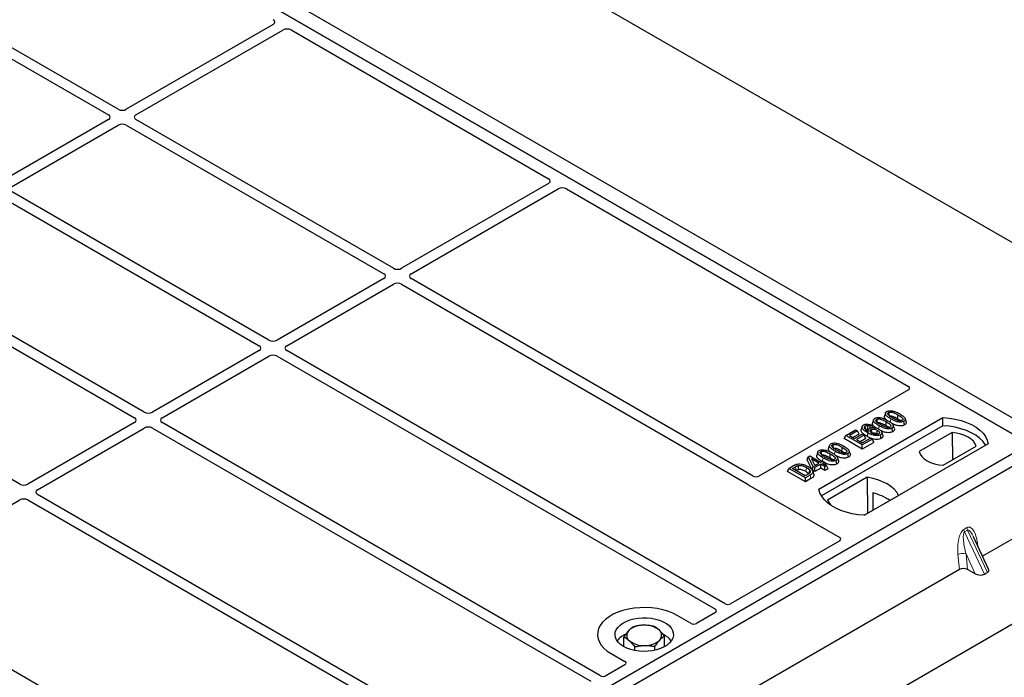
# Model space of a CAD drawing. Units: millimetres. Extents: x 0 to 420, y 0 to 297.
# Drawn here: x 371 to 392, y 172 to 185 of the extents above; entities that cross this region are included whole.
import ezdxf

# ---------------------------------------------------------------- set-up
doc = ezdxf.new("R2010")
doc.units = ezdxf.units.MM

msp = doc.modelspace()

# ---------------------------------------------------------------- linework, layer by layer
at = {"color": 7, "linetype": 'Continuous', "lineweight": 25}
for p, q in [((362.7965, 197.43655), (402.39448, 174.57712)), ((361.85577, 194.37938), (392.59625, 176.63328)), ((361.57293, 194.2161), (392.3134, 176.47)), ((392.06338, 176.61433), (361.79921, 194.08546)), ((367.84465, 186.42366), (373.13446, 183.36992)), ((373.33245, 183.48422), (368.04264, 186.53796)), ((376.52138, 185.22755), (373.50151, 183.48422)), ((373.6995, 183.36992), (376.71937, 185.11326)), ((376.88816, 185.11355), (382.17874, 182.05936)), ((373.13446, 183.27232), (370.94178, 182.00652)), ((371.13977, 181.89222), (373.33245, 183.15803)), ((373.50151, 183.15803), (378.79131, 180.10429)), ((378.9893, 180.21859), (373.6995, 183.27232)), ((382.17824, 181.96192), (379.15836, 180.21859)), ((376.42958, 178.74089), (371.13977, 181.79463)), ((379.35635, 180.10429), (382.37623, 181.84762)), ((382.54502, 181.84792), (389.57492, 177.78964)), ((370.94178, 181.68033), (376.23159, 178.62659)), ((373.86985, 177.26319), (368.58005, 180.31693)), ((368.38206, 180.20263), (373.67186, 177.14889)), ((378.79131, 180.00669), (376.59864, 178.74089)), ((376.79663, 178.62659), (378.9893, 179.89239)), ((379.15836, 179.89239), (386.25987, 175.79278)), ((386.38545, 175.94888), (379.35635, 180.00669)), ((371.31012, 175.78549), (366.02032, 178.83923)), ((376.23159, 178.52899), (374.03891, 177.26319)), ((385.80563, 173.32821), (376.79663, 178.52899)), ((374.2369, 177.14889), (376.42958, 178.4147)), ((376.59864, 178.4147), (385.60764, 173.21391)), ((389.57492, 177.72496), (386.49798, 175.94868)), ((373.67186, 177.05129), (371.47918, 175.78549)), ((383.2459, 171.85051), (374.2369, 177.05129)), ((387.73589, 175.68362), (390.28148, 177.15316)), ((388.85903, 177.10756), (388.83801, 177.04466)), ((389.10103, 177.24726), (389.08001, 177.18436)), ((389.11653, 177.06848), (389.10137, 176.9944)), ((389.35853, 177.20818), (389.34337, 177.1341)), ((389.49248, 177.00164), (389.47733, 177.07574)), ((389.52471, 177.07146), (389.50388, 177.13387)), ((390.2841, 176.98567), (390.28148, 177.15316)), ((371.67717, 175.67119), (373.86985, 176.937)), ((374.03891, 176.937), (383.04791, 171.73621)), ((390.2841, 176.98567), (387.78699, 175.54411)), ((388.28652, 176.78526), (388.48928, 176.90231)), ((388.52895, 176.87941), (388.36145, 176.78271)), ((388.48928, 176.90231), (388.52895, 176.87941)), ((388.55927, 176.81408), (388.52895, 176.87941)), ((388.62303, 176.96969), (388.60198, 176.9067)), ((388.74874, 176.90012), (388.74019, 176.87454)), ((388.81503, 176.99875), (388.78417, 176.97585)), ((388.78654, 176.93473), (388.78417, 176.97585)), ((388.8397, 176.94693), (388.81503, 176.99875)), ((389.04733, 176.79343), (389.02633, 176.85625)), ((389.25049, 176.86194), (389.23534, 176.93603)), ((389.28271, 176.93176), (389.26188, 176.99417)), ((390.47365, 176.84486), (389.79725, 176.45438)), ((390.47365, 176.84486), (390.47787, 176.28151)), ((388.2562, 176.71993), (388.28652, 176.78526)), ((388.62593, 176.50649), (388.2562, 176.71993)), ((388.62593, 176.58932), (388.28652, 176.78526)), ((388.36145, 176.78271), (388.46724, 176.72164)), ((388.55927, 176.81408), (388.43319, 176.7413)), ((388.46724, 176.72164), (388.62593, 176.81325)), ((388.6656, 176.79035), (388.50691, 176.69874)), ((388.50691, 176.69874), (388.62152, 176.63258)), ((388.69591, 176.72502), (388.57865, 176.65733)), ((388.62152, 176.63258), (388.79343, 176.73182)), ((388.62593, 176.81325), (388.6656, 176.79035)), ((388.8331, 176.70892), (388.62593, 176.58932)), ((388.86342, 176.64359), (388.62593, 176.50649)), ((388.69591, 176.72502), (388.6656, 176.79035)), ((388.79238, 176.73121), (388.72268, 176.76567)), ((388.79343, 176.73182), (388.8331, 176.70892)), ((388.86342, 176.64359), (388.8331, 176.70892)), ((388.91957, 176.81995), (388.93364, 176.80955)), ((389.01352, 176.72514), (388.9983, 176.7992)), ((392.06338, 176.61433), (377.35556, 168.12369)), ((392.28966, 176.4837), (377.58184, 167.99306)), ((387.71076, 176.44468), (387.68974, 176.38178)), ((387.95276, 176.58438), (387.93174, 176.52148)), ((388.21026, 176.5453), (388.1951, 176.47122)), ((388.37644, 176.40858), (388.35561, 176.47099)), ((388.62593, 176.50649), (388.62593, 176.58932)), ((391.21486, 176.61433), (388.66927, 175.1448)), ((390.28729, 176.17148), (390.96369, 176.56196)), ((387.49035, 176.28291), (387.51448, 176.34466)), ((387.59482, 176.07574), (387.49035, 176.28291)), ((387.51448, 176.34466), (387.54775, 176.36386)), ((387.61386, 176.14757), (387.51448, 176.34466)), ((387.54775, 176.36386), (387.76814, 176.23663)), ((387.73288, 176.21627), (387.5795, 176.30482)), ((387.5795, 176.30482), (387.64865, 176.16765)), ((387.76814, 176.23663), (387.80781, 176.25953)), ((387.80781, 176.25953), (387.84749, 176.23663)), ((387.96826, 176.40559), (387.9531, 176.33152)), ((388.10222, 176.19906), (388.08707, 176.27315)), ((388.13445, 176.26888), (388.11361, 176.33129)), ((388.34421, 176.33876), (388.32907, 176.41285)), ((387.08589, 176.04433), (387.11621, 176.10965)), ((387.45562, 175.83089), (387.08589, 176.04433)), ((387.11621, 176.10965), (387.21187, 176.16488)), ((387.45562, 175.91371), (387.11621, 176.10965)), ((387.19114, 176.10711), (387.25072, 176.1415)), ((387.45121, 175.95697), (387.19114, 176.10711)), ((387.26288, 176.0657), (387.26577, 176.06736)), ((387.59482, 176.07574), (387.61386, 176.14757)), ((387.65354, 176.04184), (387.59482, 176.07574)), ((387.62834, 175.99177), (387.60735, 176.05458)), ((387.65354, 176.12467), (387.61386, 176.14757)), ((387.63839, 176.188), (387.66114, 176.17486)), ((387.64865, 176.16765), (387.73288, 176.21627)), ((387.77255, 176.19337), (387.65354, 176.12467)), ((387.65354, 176.04184), (387.65354, 176.12467)), ((387.77255, 176.11055), (387.65354, 176.04184)), ((387.8563, 176.14502), (387.77255, 176.19337)), ((387.77255, 176.11055), (387.77255, 176.19337)), ((387.8563, 176.0622), (387.77255, 176.11055)), ((387.84749, 176.23663), (387.80781, 176.21373)), ((387.80781, 176.21373), (387.89157, 176.16538)), ((387.84749, 176.23663), (387.87652, 176.17406)), ((387.89157, 176.16538), (387.8563, 176.14502)), ((387.8563, 176.0622), (387.8563, 176.14502)), ((387.92188, 176.10006), (387.8563, 176.0622)), ((387.92188, 176.10006), (387.89157, 176.16538)), ((387.51175, 175.99192), (387.45121, 175.95697)), ((387.55569, 175.97149), (387.45562, 175.91371)), ((387.45562, 175.83089), (387.45562, 175.91371)), ((387.57098, 175.89748), (387.45562, 175.83089)), ((388.72686, 175.92626), (387.90951, 175.45442)), ((388.72686, 175.92626), (388.73137, 175.18347)), ((386.29284, 175.76558), (388.16071, 174.68729)), ((368.29025, 173.71596), (371.31012, 175.4593)), ((371.47918, 175.4593), (378.50828, 171.40149)), ((378.77868, 171.47399), (371.67717, 175.5736)), ((388.66479, 175.14503), (389.37246, 175.55356)), ((388.84299, 175.60441), (388.84465, 175.24886)), ((392.32204, 175.01235), (391.09617, 174.30467)), ((388.16071, 174.62261), (385.91815, 173.32801)), ((391.22145, 174.03673), (390.90942, 174.70407)), ((260.87413, 97.38595), (394.11743, 174.30567)), ((390.62157, 174.03069), (385.72216, 171.20232)), ((390.94753, 173.94522), (390.78926, 174.0316)), ((391.13419, 173.93538), (391.19658, 173.9714)), ((375.31965, 169.56025), (368.28975, 173.61852)), ((385.106, 172.92385), (384.82261, 173.08745)), ((385.60797, 173.14895), (385.21804, 172.92385)), ((383.72837, 172.44564), (383.72837, 172.64423)), ((384.5592, 172.44564), (384.5592, 172.66174)), ((383.94922, 172.36792), (383.94922, 172.44092)), ((384.36464, 172.37352), (384.36464, 172.44968)), ((383.46497, 172.3037), (383.74836, 172.1401)), ((383.74836, 172.07542), (383.35843, 171.85032))]:
    msp.add_line(p, q, dxfattribs=at)
at = {"color": 8, "linetype": 'Continuous', "lineweight": 18}
for p, q in [((389.19951, 177.05716), (389.2132, 177.12412)), ((388.95806, 176.92009), (388.97121, 176.98442)), ((388.05125, 176.39428), (388.06493, 176.46124)), ((387.81, 176.25827), (387.82294, 176.32154)), ((387.25072, 176.1415), (387.26577, 176.06736)), ((387.57098, 175.89748), (387.55569, 175.97149)), ((390.71283, 174.85649), (390.77522, 174.8925)), ((390.79102, 174.83875), (390.72863, 174.80274)), ((390.79102, 174.83875), (391.19658, 173.9714)), ((391.13419, 173.93538), (390.72863, 174.80274)), ((390.99261, 174.57013), (391.00039, 174.5095)), ((390.62157, 174.03069), (390.59102, 174.33829)), ((390.94753, 173.94522), (390.75747, 174.35172)), ((390.75747, 174.35172), (390.78926, 174.0316))]:
    msp.add_line(p, q, dxfattribs=at)
at = {"color": 7, "linetype": 'Continuous', "lineweight": 25, "flags": 128}
for points in [[(389.16334, 177.25581), (389.16955, 177.22543), (389.17606, 177.19359)], [(388.92134, 177.11611), (388.92755, 177.08573), (388.93407, 177.05388)], [(390.28148, 177.15316), (390.41021, 177.14183), (390.53544, 177.12119), (390.65513, 177.09158), (390.76738, 177.05346), (390.87037, 177.00745), (390.96245, 176.95429), (391.04215, 176.89484), (391.10818, 176.83004), (391.15948, 176.76094), (391.19523, 176.68865), (391.21486, 176.61433)], [(388.69934, 176.90511), (388.69235, 176.93923), (388.68417, 176.97919)], [(388.733, 176.98885), (388.73179, 176.94442), (388.73088, 176.9112)], [(388.80456, 176.90619), (388.8116, 176.87137), (388.81956, 176.83202)], [(388.93473, 176.89402), (388.92715, 176.85699), (388.91957, 176.81995)], [(391.16073, 176.58308), (391.15221, 176.59741), (391.10128, 176.66567), (391.03587, 176.72969), (390.95702, 176.78845), (390.86598, 176.841), (390.7642, 176.88652), (390.6533, 176.92428), (390.53505, 176.95368), (390.41133, 176.97425), (390.2841, 176.98567)], [(390.96369, 176.56196), (390.94428, 176.61453), (390.91024, 176.66455), (390.86247, 176.71067), (390.80227, 176.75167), (390.73126, 176.78642), (390.65135, 176.814), (390.5647, 176.83365), (390.47365, 176.84486)], [(388.73782, 176.83975), (388.73025, 176.80271), (388.72268, 176.76567)], [(387.77307, 176.45323), (387.77928, 176.42285), (387.7858, 176.391)], [(388.01507, 176.59293), (388.02128, 176.56255), (388.02779, 176.5307)], [(389.79725, 176.45438), (389.81666, 176.40182), (389.85071, 176.3518), (389.89847, 176.30567), (389.95868, 176.26467), (390.02969, 176.22992), (390.10959, 176.20234), (390.19624, 176.18269), (390.28729, 176.17148)], [(387.30547, 176.16532), (387.30929, 176.12687), (387.31311, 176.08842)], [(387.54695, 176.06934), (387.53712, 176.0342), (387.5273, 175.99906)], [(389.37246, 175.55356), (389.33266, 175.61837), (389.27895, 175.67974), (389.2122, 175.7367), (389.13349, 175.78831), (389.04409, 175.83374), (388.94544, 175.87228), (388.83912, 175.90328), (388.72686, 175.92626)], [(388.66927, 175.1448), (388.54053, 175.15612), (388.41531, 175.17676), (388.29562, 175.20638), (388.18337, 175.2445), (388.08038, 175.2905), (387.98829, 175.34366), (387.9086, 175.40312), (387.84257, 175.46792), (387.79127, 175.53702), (387.75552, 175.60931), (387.73589, 175.68362)], [(387.90951, 175.45442), (387.94932, 175.38961), (387.98727, 175.34434)], [(384.82261, 173.08745), (384.73218, 173.13347), (384.63247, 173.17259), (384.52505, 173.20419), (384.41162, 173.22776), (384.29397, 173.24294), (384.17394, 173.24949), (384.05344, 173.24731), (383.93437, 173.23642), (383.8186, 173.217), (383.70796, 173.18936), (383.60419, 173.15394), (383.50893, 173.11128), (383.42368, 173.06207), (383.34979, 173.00708), (383.28842, 172.94717), (383.24054, 172.8833), (383.20691, 172.81647), (383.18805, 172.74773), (383.18426, 172.67816), (383.19561, 172.60888), (383.22191, 172.54096), (383.26274, 172.47547), (383.31748, 172.41346), (383.38524, 172.3559), (383.46497, 172.3037)], [(384.82261, 173.08745), (384.73218, 173.13347), (384.63247, 173.17259), (384.52505, 173.20419), (384.41162, 173.22776), (384.29397, 173.24294), (384.17394, 173.24949), (384.05344, 173.24731), (383.93437, 173.23642), (383.8186, 173.217), (383.70796, 173.18936), (383.60419, 173.15394), (383.50893, 173.11128), (383.42368, 173.06207), (383.34979, 173.00708), (383.28842, 172.94717), (383.24054, 172.8833), (383.20691, 172.81647), (383.18805, 172.74773), (383.18426, 172.67816), (383.19561, 172.60888), (383.22191, 172.54096), (383.26274, 172.47547), (383.31748, 172.41346), (383.38524, 172.3559), (383.46497, 172.3037)], [(383.71952, 172.45065), (383.65973, 172.49091), (383.61129, 172.53596), (383.57532, 172.58476), (383.55268, 172.63615), (383.5439, 172.68894), (383.54918, 172.74188), (383.56839, 172.79373), (383.60109, 172.84329), (383.64651, 172.88938), (383.70359, 172.93093), (383.77098, 172.96697), (383.84711, 172.99664), (383.9302, 173.01925), (384.01829, 173.03428), (384.10933, 173.04137), (384.20117, 173.04036), (384.29167, 173.03126), (384.3787, 173.01429), (384.46022, 172.98986), (384.53433, 172.95852), (384.59929, 172.92103), (384.65356, 172.87824), (384.69589, 172.83118), (384.72528, 172.78094), (384.74104, 172.7287), (384.7428, 172.67568), (384.73052, 172.62312), (384.70448, 172.57227), (384.66531, 172.5243), (384.61391, 172.48035), (384.55149, 172.44145), (384.47952, 172.4085), (384.39967, 172.38228), (384.31383, 172.3634), (384.224, 172.35231), (384.1323, 172.34926), (384.04086, 172.35433), (383.95183, 172.3674), (383.86731, 172.38816), (383.78926, 172.41613), (383.71952, 172.45065)]]:
    msp.add_lwpolyline(points, dxfattribs=at)
at = {"color": 8, "linetype": 'Continuous', "lineweight": 18, "flags": 128}
for points in [[(387.47752, 176.125), (387.46993, 176.08797), (387.46234, 176.05094)], [(390.97719, 174.55912), (390.97797, 174.55978), (390.99261, 174.57013)]]:
    msp.add_lwpolyline(points, dxfattribs=at)
at = {"color": 7, "linetype": 'Continuous', "lineweight": 25}
for centre, radius, start, end in [((388.61137, 174.60106), 1.02974, 55.413394, 77.00104), ((384.11571, 172.45175), 0.43543, 88.033535, 131.768709), ((384.16159, 172.41927), 0.46868, 52.210948, 93.785601), ((383.93535, 172.30229), 0.43538, 112.843946, 142.898322), ((383.92303, 172.67842), 0.13822, 134.786809, 232.453832), ((384.36455, 172.68006), 0.13822, 314.786809, 52.453832), ((384.36458, 172.31551), 0.41756, 36.677266, 65.328918), ((384.12599, 172.93921), 0.46868, 232.210948, 273.785601), ((384.17187, 172.90673), 0.43543, 268.033535, 311.768709)]:
    msp.add_arc(centre, radius, start, end, dxfattribs=at)
at = {"color": 8, "linetype": 'Continuous', "lineweight": 18}
for centre, radius, start, end in [((390.88695, 174.87849), 0.17551, 187.201049, 205.569547), ((390.94934, 174.9145), 0.17551, 187.201049, 205.569547), ((390.69038, 174.14485), 0.21747, 72.03349, 117.188958)]:
    msp.add_arc(centre, radius, start, end, dxfattribs=at)
at = {"color": 7, "linetype": 'Continuous', "lineweight": 25}
for centre, major_axis, ratio, start_param, end_param in [((376.43517, 185.27613), (0.12155, 0.00061), 0.5703075, 5.49802804, 7.05669433), ((376.80351, 185.06349), (0.12008, 0.00064), 0.58431173, 0.78534952, 2.34401582), ((373.04864, 183.32112), (0.12092, 0), 0.57291909, 5.50158524, 7.06478537), ((373.41698, 183.53376), (0.12, 0), 0.58168964, 3.93078892, 5.49398905), ((373.78532, 183.32112), (0.12092, 0), 0.57291909, 2.35999259, 3.92319272), ((373.41698, 183.10848), (0.12, 0), 0.58168964, 0.78919626, 2.35239639), ((382.09202, 182.01049), (0.12155, 0.00061), 0.5703075, 5.49802804, 7.05669433), ((382.46037, 181.79785), (0.12008, 0.00064), 0.58431173, 0.78534952, 2.34401582), ((378.70549, 180.05549), (0.12092, 0), 0.57291909, 5.50158524, 7.06478537), ((379.07383, 180.26813), (0.12, 0), 0.58168964, 3.93078892, 5.49398905), ((379.44218, 180.05549), (0.12092, 0), 0.57291909, 2.35999259, 3.92319272), ((379.07383, 179.84285), (0.12, 0), 0.58168964, 0.78919626, 2.35239639), ((376.51411, 178.79043), (0.12, 0), 0.58168964, 3.93078892, 5.49398905), ((376.14576, 178.57779), (0.12092, 0), 0.57291909, 5.50158524, 7.06478537), ((376.88245, 178.57779), (0.12092, 0), 0.57291909, 2.35999259, 3.92319272), ((376.51411, 178.36515), (0.12, 0), 0.58168964, 0.78919626, 2.35239639), ((389.51669, 177.7573), (0.08156, 0), 0.56621236, 5.50747233, 7.05889829), ((373.95438, 177.31273), (0.12, 0), 0.58168964, 3.93078892, 5.49398905), ((373.58604, 177.10009), (0.12092, 0), 0.57291909, 5.50158524, 7.06478537), ((374.32272, 177.10009), (0.12092, 0), 0.57291909, 2.35999259, 3.92319272), ((373.95438, 176.88745), (0.12, 0), 0.58168964, 0.78919626, 2.35239639), ((386.44155, 175.98206), (0.08006, -0.00042), 0.58431173, 3.93916949, 5.49783579), ((371.39465, 175.83503), (0.12, 0), 0.58168964, 3.93078892, 5.49398905), ((371.763, 175.62239), (0.12092, 0), 0.57291909, 2.35999259, 3.92319272), ((386.35107, 175.79792), (0.08156, 0), 0.56621236, 3.56853826, 3.91730564), ((371.39465, 175.40975), (0.12, 0), 0.58168964, 0.78919626, 2.35239639), ((388.10248, 174.65495), (0.08156, 0), 0.56621236, 5.50747233, 7.05889829), ((390.70706, 173.98111), (0.12046, -0.00101), 0.57858637, 0.82458815, 2.36470515), ((391.09104, 174.03232), (0.13476, -0.02425), 0.55151739, 5.70491011, 6.6549599), ((391.02865, 173.9963), (0.13476, -0.02425), 0.55151739, 4.16902037, 5.70491011), ((385.55016, 173.18153), (0.08103, -0.00041), 0.5703075, 5.50967628, 7.06834258), ((385.86172, 173.36139), (0.08006, -0.00042), 0.58431173, 3.93916949, 5.49783579), ((385.16202, 172.95746), (0.08, 0), 0.5885797, 3.936676, 5.48810196), ((383.69013, 172.10776), (0.08156, 0), 0.56621236, 5.50747233, 7.05889829), ((383.30199, 171.88369), (0.08006, -0.00042), 0.58431173, 3.93916949, 5.49783579)]:
    msp.add_ellipse(centre, major_axis=major_axis, ratio=ratio, start_param=start_param, end_param=end_param, dxfattribs=at)
for points, knots in [([(389.2132, 177.12412), (389.1904, 177.13806), (389.14819, 177.16388), (389.10956, 177.20143), (389.09717, 177.23215), (389.10149, 177.25388), (389.11585, 177.26856), (389.12648, 177.27512), (389.12952, 177.277)], [0, 0, 0, 0, 0.322922926, 0.598005062, 0.722648968, 0.848619058, 0.956644043, 1, 1, 1, 1]), ([(389.12952, 177.277), (389.13869, 177.28146), (389.15715, 177.29044), (389.19302, 177.29544), (389.21638, 177.29339), (389.2278, 177.29239)], [0, 0, 0, 0, 0.33548889, 0.67494377, 1, 1, 1, 1]), ([(389.24833, 177.14456), (389.22553, 177.15822), (389.19031, 177.17932), (389.15673, 177.20842), (389.14834, 177.2277), (389.14846, 177.24023), (389.15419, 177.24972), (389.16051, 177.25392), (389.16334, 177.25581)], [0, 0, 0, 0, 0.42969566, 0.66404719, 0.77832129, 0.87473803, 0.94392362, 1, 1, 1, 1]), ([(389.16334, 177.25581), (389.16853, 177.2583), (389.17894, 177.26329), (389.20139, 177.26608), (389.22961, 177.26455), (389.26887, 177.25415), (389.31215, 177.23407), (389.34297, 177.21686), (389.35853, 177.20818)], [0, 0, 0, 0, 0.08586754, 0.17235443, 0.28739312, 0.4467304, 0.72078093, 1, 1, 1, 1]), ([(389.2278, 177.29239), (389.25174, 177.28722), (389.29527, 177.27783), (389.34846, 177.25349), (389.3787, 177.23684), (389.39393, 177.22845)], [0, 0, 0, 0, 0.3775863, 0.68660419, 1, 1, 1, 1]), ([(388.97121, 176.98442), (388.94841, 176.99836), (388.90619, 177.02418), (388.86756, 177.06173), (388.85517, 177.09245), (388.85949, 177.11417), (388.87386, 177.12885), (388.88448, 177.13542), (388.88752, 177.1373)], [0, 0, 0, 0, 0.32292293, 0.59800506, 0.72264897, 0.84861906, 0.95664404, 1, 1, 1, 1]), ([(388.88752, 177.1373), (388.8967, 177.14176), (388.91515, 177.15073), (388.95102, 177.15574), (388.97438, 177.15369), (388.98581, 177.15269)], [0, 0, 0, 0, 0.33548889, 0.67494377, 1, 1, 1, 1]), ([(389.00633, 177.00486), (388.98354, 177.01851), (388.94831, 177.03962), (388.91474, 177.06872), (388.90634, 177.088), (388.90646, 177.10053), (388.9122, 177.11001), (388.91851, 177.11422), (388.92134, 177.11611)], [0, 0, 0, 0, 0.42969566, 0.66404719, 0.77832129, 0.87473803, 0.94392362, 1, 1, 1, 1]), ([(388.92134, 177.11611), (388.92653, 177.1186), (388.93694, 177.12359), (388.9594, 177.12638), (388.98762, 177.12485), (389.02688, 177.11445), (389.07015, 177.09437), (389.10098, 177.07716), (389.11653, 177.06848)], [0, 0, 0, 0, 0.08586754, 0.17235443, 0.28739312, 0.4467304, 0.72078093, 1, 1, 1, 1]), ([(388.93649, 177.04202), (388.94011, 177.04373), (388.94709, 177.04705), (388.96281, 177.04847), (388.98362, 177.04707), (389.01732, 177.03777), (389.05705, 177.01916), (389.08651, 177.0027), (389.10137, 176.9944)], [0, 0, 0, 0, 0.06921339, 0.13387493, 0.23242622, 0.38207478, 0.68819901, 1, 1, 1, 1]), ([(388.98581, 177.15269), (389.00975, 177.14752), (389.05327, 177.13813), (389.10647, 177.11379), (389.13671, 177.09714), (389.15193, 177.08875)], [0, 0, 0, 0, 0.3775863, 0.68660419, 1, 1, 1, 1]), ([(389.12174, 177.10487), (389.10775, 177.11752), (389.08575, 177.13742), (389.07496, 177.1662), (389.08021, 177.17937), (389.08211, 177.18414)], [0, 0, 0, 0, 0.52698098, 0.82856074, 1, 1, 1, 1]), ([(389.11653, 177.06848), (389.1321, 177.05915), (389.16224, 177.04111), (389.19681, 177.01603), (389.21389, 176.99374), (389.21719, 176.97825), (389.21309, 176.96632), (389.20623, 176.96013), (389.20168, 176.95734), (389.20111, 176.95699)], [0, 0, 0, 0, 0.29298509, 0.56692964, 0.7187245, 0.83801367, 0.91344454, 0.98903477, 1, 1, 1, 1]), ([(389.15193, 177.08875), (389.17472, 177.0748), (389.21698, 177.04893), (389.25551, 177.01128), (389.26776, 176.98048), (389.26315, 176.95881), (389.24876, 176.94431), (389.23827, 176.93784), (389.23534, 176.93603)], [0, 0, 0, 0, 0.32337645, 0.59983946, 0.7245035, 0.85052091, 0.95824464, 1, 1, 1, 1]), ([(389.17849, 177.18172), (389.1821, 177.18343), (389.18909, 177.18675), (389.2048, 177.18818), (389.22562, 177.18677), (389.25932, 177.17747), (389.29904, 177.15886), (389.3285, 177.14241), (389.34337, 177.1341)], [0, 0, 0, 0, 0.06921339, 0.13387493, 0.23242622, 0.38207478, 0.68819901, 1, 1, 1, 1]), ([(389.47733, 177.07574), (389.46806, 177.0713), (389.44943, 177.06238), (389.40973, 177.05751), (389.36105, 177.0607), (389.28996, 177.08196), (389.24402, 177.10719), (389.2132, 177.12412)], [0, 0, 0, 0, 0.11604169, 0.23297639, 0.38370518, 0.58645038, 1, 1, 1, 1]), ([(389.4431, 177.09669), (389.43795, 177.09423), (389.42759, 177.08931), (389.4051, 177.08659), (389.37654, 177.08834), (389.33724, 177.09893), (389.29416, 177.11896), (389.2637, 177.13598), (389.24833, 177.14456)], [0, 0, 0, 0, 0.08530317, 0.17114761, 0.28819988, 0.4516779, 0.72341504, 1, 1, 1, 1]), ([(389.34337, 177.1341), (389.35935, 177.12494), (389.38431, 177.11063), (389.40426, 177.09395), (389.41144, 177.08795)], [0, 0, 0, 0, 0.6405223, 1, 1, 1, 1]), ([(389.35853, 177.20818), (389.3741, 177.19885), (389.40423, 177.18081), (389.4388, 177.15573), (389.45588, 177.13344), (389.45919, 177.11795), (389.45509, 177.10603), (389.44822, 177.09983), (389.44368, 177.09704), (389.4431, 177.09669)], [0, 0, 0, 0, 0.29298509, 0.56692964, 0.7187245, 0.83801367, 0.91344454, 0.98903477, 1, 1, 1, 1]), ([(389.39393, 177.22845), (389.41671, 177.2145), (389.45897, 177.18863), (389.49751, 177.15098), (389.50976, 177.12019), (389.50515, 177.09851), (389.49076, 177.08401), (389.48027, 177.07754), (389.47733, 177.07574)], [0, 0, 0, 0, 0.323376445, 0.599839461, 0.7245035, 0.850520908, 0.958244641, 1, 1, 1, 1]), ([(389.52361, 177.07135), (389.52611, 177.06496), (389.53194, 177.05008), (389.52415, 177.02688), (389.50715, 177.01066), (389.49527, 177.00336), (389.49248, 177.00164)], [0, 0, 0, 0, 0.25885445, 0.60222736, 0.90653802, 1, 1, 1, 1]), ([(388.72268, 176.76567), (388.69977, 176.77956), (388.65377, 176.80746), (388.60953, 176.84961), (388.59623, 176.88517), (388.60237, 176.9008), (388.60459, 176.90644)], [0, 0, 0, 0, 0.352224299, 0.707412133, 0.894421484, 1, 1, 1, 1]), ([(388.73782, 176.83975), (388.71504, 176.85365), (388.67285, 176.87937), (388.6308, 176.91777), (388.61865, 176.95188), (388.62356, 176.97838), (388.6408, 176.99433), (388.65163, 177.00105), (388.65324, 177.00205)], [0, 0, 0, 0, 0.30530136, 0.56525074, 0.70904213, 0.85359439, 0.97821264, 1, 1, 1, 1]), ([(388.65324, 177.00205), (388.66321, 177.00685), (388.68325, 177.0165), (388.72069, 177.02104), (388.76069, 177.01793), (388.79161, 177.00909), (388.80967, 177.00111), (388.81503, 176.99875)], [0, 0, 0, 0, 0.21541474, 0.43313663, 0.61778347, 0.88673179, 1, 1, 1, 1]), ([(388.68417, 176.97919), (388.68001, 176.97633), (388.67094, 176.9701), (388.66478, 176.95626), (388.66688, 176.94243), (388.67173, 176.93356), (388.67356, 176.93021)], [0, 0, 0, 0, 0.2129452, 0.46453359, 0.7975601, 1, 1, 1, 1]), ([(388.67356, 176.93021), (388.67816, 176.92404), (388.68736, 176.91173), (388.71393, 176.89021), (388.73718, 176.87592), (388.75249, 176.86651)], [0, 0, 0, 0, 0.25461108, 0.50893835, 1, 1, 1, 1]), ([(388.68417, 176.97919), (388.69053, 176.98212), (388.70262, 176.9877), (388.72086, 176.98923), (388.73053, 176.98893), (388.733, 176.98885)], [0, 0, 0, 0, 0.45237405, 0.85978887, 1, 1, 1, 1]), ([(388.69934, 176.90511), (388.7032, 176.90693), (388.71074, 176.91047), (388.72252, 176.91146), (388.72903, 176.91126), (388.73088, 176.9112)], [0, 0, 0, 0, 0.428443867, 0.837174527, 1, 1, 1, 1]), ([(388.75307, 176.9068), (388.75115, 176.90743), (388.74429, 176.90967), (388.7365, 176.91056), (388.73088, 176.9112)], [0, 0, 0, 0, 0.27862797, 1, 1, 1, 1]), ([(388.78417, 176.97585), (388.77649, 176.97885), (388.7608, 176.98497), (388.74239, 176.98754), (388.733, 176.98885)], [0, 0, 0, 0, 0.48980205, 1, 1, 1, 1]), ([(388.75249, 176.86651), (388.74936, 176.87568), (388.74395, 176.89156), (388.75407, 176.91456), (388.76897, 176.92529), (388.77646, 176.93068)], [0, 0, 0, 0, 0.40411966, 0.7002448, 1, 1, 1, 1]), ([(388.77646, 176.93068), (388.78548, 176.93494), (388.80358, 176.94347), (388.84253, 176.94838), (388.88583, 176.94624), (388.93128, 176.93469), (388.95584, 176.92185), (388.96876, 176.9151)], [0, 0, 0, 0, 0.16044101, 0.32173363, 0.54012859, 0.75819574, 1, 1, 1, 1]), ([(388.82198, 176.83188), (388.81324, 176.83753), (388.79719, 176.8479), (388.78449, 176.86715), (388.78417, 176.88449), (388.79221, 176.89799), (388.80089, 176.90376), (388.80456, 176.90619)], [0, 0, 0, 0, 0.27135385, 0.4982413, 0.72614775, 0.88430438, 1, 1, 1, 1]), ([(388.80456, 176.90619), (388.81022, 176.90892), (388.82246, 176.91481), (388.84812, 176.91827), (388.87631, 176.91653), (388.90711, 176.90858), (388.92456, 176.89938), (388.93473, 176.89402)], [0, 0, 0, 0, 0.14902768, 0.32232446, 0.52006201, 0.72017384, 1, 1, 1, 1]), ([(388.91529, 176.93723), (388.9068, 176.94258), (388.87565, 176.9622), (388.84639, 176.99366), (388.83288, 177.02646), (388.83819, 177.03966), (388.84012, 177.04444)], [0, 0, 0, 0, 0.18118081, 0.66442753, 0.87837636, 1, 1, 1, 1]), ([(388.93473, 176.89402), (388.94625, 176.88661), (388.96554, 176.87419), (388.9775, 176.85315), (388.97804, 176.83767), (388.97217, 176.82605), (388.96469, 176.8209), (388.96118, 176.81848)], [0, 0, 0, 0, 0.34799721, 0.58305626, 0.7642749, 0.88951555, 1, 1, 1, 1]), ([(388.96876, 176.9151), (388.98742, 176.90193), (389.01568, 176.88199), (389.03046, 176.84979), (389.02783, 176.82645), (389.01476, 176.80964), (389.00231, 176.80174), (388.9983, 176.7992)], [0, 0, 0, 0, 0.38791814, 0.58709918, 0.75346497, 0.92063433, 1, 1, 1, 1]), ([(389.23534, 176.93603), (389.22606, 176.93159), (389.20743, 176.92268), (389.16774, 176.91781), (389.11906, 176.921), (389.04796, 176.94226), (389.00203, 176.96749), (388.97121, 176.98442)], [0, 0, 0, 0, 0.11604169, 0.23297639, 0.38370518, 0.58645038, 1, 1, 1, 1]), ([(389.25049, 176.86194), (389.2371, 176.8558), (389.21184, 176.84421), (389.16046, 176.83979), (389.10095, 176.84579), (389.04538, 176.86413), (389.013, 176.88139), (388.99992, 176.88837)], [0, 0, 0, 0, 0.17822216, 0.33650518, 0.53252266, 0.81107485, 1, 1, 1, 1]), ([(389.20111, 176.95699), (389.19595, 176.95453), (389.1856, 176.94961), (389.1631, 176.94689), (389.13455, 176.94864), (389.09525, 176.95923), (389.05217, 176.97926), (389.0217, 176.99627), (389.00633, 177.00486)], [0, 0, 0, 0, 0.08530317, 0.17114761, 0.28819988, 0.4516779, 0.72341504, 1, 1, 1, 1]), ([(389.10137, 176.9944), (389.11736, 176.98524), (389.14231, 176.97093), (389.16227, 176.95425), (389.16944, 176.94825)], [0, 0, 0, 0, 0.640522298, 1, 1, 1, 1]), ([(389.49248, 177.00164), (389.4791, 176.9955), (389.45383, 176.98391), (389.40247, 176.9795), (389.34288, 176.98545), (389.28151, 177.00611), (389.24419, 177.02624), (389.22606, 177.03601)], [0, 0, 0, 0, 0.16590757, 0.313253739, 0.495727028, 0.75503214, 1, 1, 1, 1]), ([(389.28161, 176.93165), (389.28412, 176.92526), (389.28994, 176.91038), (389.28215, 176.88718), (389.26515, 176.87096), (389.25328, 176.86366), (389.25049, 176.86194)], [0, 0, 0, 0, 0.25885445, 0.60222736, 0.90653802, 1, 1, 1, 1]), ([(388.9983, 176.7992), (388.98787, 176.79423), (388.96693, 176.78425), (388.92322, 176.77902), (388.87114, 176.78275), (388.8052, 176.8032), (388.76357, 176.82579), (388.73782, 176.83975)], [0, 0, 0, 0, 0.13312969, 0.26742211, 0.43112312, 0.64824259, 1, 1, 1, 1]), ([(389.01352, 176.72514), (389.00032, 176.71894), (388.97411, 176.70662), (388.92106, 176.70109), (388.86035, 176.70588), (388.82302, 176.71932), (388.8019, 176.72693)], [0, 0, 0, 0, 0.21827375, 0.43375979, 0.67970303, 1, 1, 1, 1]), ([(388.81956, 176.83202), (388.82392, 176.8341), (388.8327, 176.8383), (388.85192, 176.84038), (388.87509, 176.83852), (388.89899, 176.83104), (388.91283, 176.82358), (388.91957, 176.81995)], [0, 0, 0, 0, 0.14755265, 0.29674387, 0.49997526, 0.75672412, 1, 1, 1, 1]), ([(388.96118, 176.81848), (388.95439, 176.81536), (388.94154, 176.80947), (388.91357, 176.80667), (388.88261, 176.8086), (388.84951, 176.8175), (388.83141, 176.82695), (388.82198, 176.83188)], [0, 0, 0, 0, 0.1642811, 0.31092407, 0.5317739, 0.75613782, 1, 1, 1, 1]), ([(389.04558, 176.79319), (389.04732, 176.78965), (389.05308, 176.77791), (389.04783, 176.75676), (389.03272, 176.73731), (389.01815, 176.72808), (389.01352, 176.72514)], [0, 0, 0, 0, 0.149009418, 0.493529921, 0.839147885, 1, 1, 1, 1]), ([(387.82294, 176.32154), (387.80014, 176.33548), (387.75792, 176.3613), (387.71929, 176.39884), (387.70691, 176.42956), (387.71122, 176.45129), (387.72559, 176.46597), (387.73621, 176.47254), (387.73926, 176.47442)], [0, 0, 0, 0, 0.32292293, 0.59800506, 0.72264897, 0.84861906, 0.95664404, 1, 1, 1, 1]), ([(387.73926, 176.47442), (387.74843, 176.47888), (387.76688, 176.48785), (387.80275, 176.49286), (387.82611, 176.49081), (387.83754, 176.48981)], [0, 0, 0, 0, 0.335488892, 0.674943769, 1, 1, 1, 1]), ([(387.85806, 176.34198), (387.83527, 176.35563), (387.80004, 176.37673), (387.76647, 176.40584), (387.75807, 176.42512), (387.75819, 176.43765), (387.76393, 176.44713), (387.77025, 176.45134), (387.77307, 176.45323)], [0, 0, 0, 0, 0.429695658, 0.664047191, 0.778321291, 0.874738025, 0.943923621, 1, 1, 1, 1]), ([(387.77307, 176.45323), (387.77826, 176.45572), (387.78868, 176.46071), (387.81113, 176.4635), (387.83935, 176.46197), (387.87861, 176.45157), (387.92189, 176.43149), (387.95271, 176.41428), (387.96826, 176.40559)], [0, 0, 0, 0, 0.08586754, 0.17235443, 0.28739312, 0.4467304, 0.72078093, 1, 1, 1, 1]), ([(387.83754, 176.48981), (387.86148, 176.48464), (387.905, 176.47525), (387.9582, 176.4509), (387.98844, 176.43426), (388.00366, 176.42587)], [0, 0, 0, 0, 0.3775863, 0.68660419, 1, 1, 1, 1]), ([(387.97347, 176.44199), (387.95948, 176.45464), (387.93748, 176.47454), (387.92669, 176.50331), (387.93194, 176.51649), (387.93384, 176.52126)], [0, 0, 0, 0, 0.52698098, 0.82856074, 1, 1, 1, 1]), ([(388.06493, 176.46124), (388.04214, 176.47518), (387.99992, 176.501), (387.96129, 176.53855), (387.9489, 176.56927), (387.95322, 176.59099), (387.96759, 176.60567), (387.97821, 176.61224), (387.98125, 176.61412)], [0, 0, 0, 0, 0.32292293, 0.59800506, 0.72264897, 0.84861906, 0.95664404, 1, 1, 1, 1]), ([(387.98125, 176.61412), (387.99043, 176.61858), (388.00888, 176.62755), (388.04475, 176.63256), (388.06811, 176.63051), (388.07954, 176.62951)], [0, 0, 0, 0, 0.33548889, 0.67494377, 1, 1, 1, 1]), ([(388.10006, 176.48168), (388.07727, 176.49533), (388.04204, 176.51644), (388.00846, 176.54554), (388.00007, 176.56482), (388.00019, 176.57735), (388.00593, 176.58683), (388.01224, 176.59104), (388.01507, 176.59293)], [0, 0, 0, 0, 0.42969566, 0.66404719, 0.77832129, 0.87473803, 0.94392362, 1, 1, 1, 1]), ([(388.01507, 176.59293), (388.02026, 176.59542), (388.03067, 176.60041), (388.05312, 176.6032), (388.08135, 176.60167), (388.12061, 176.59127), (388.16388, 176.57119), (388.1947, 176.55398), (388.21026, 176.5453)], [0, 0, 0, 0, 0.08586754, 0.17235443, 0.28739312, 0.4467304, 0.72078093, 1, 1, 1, 1]), ([(388.03022, 176.51884), (388.03383, 176.52055), (388.04082, 176.52387), (388.05653, 176.52529), (388.07735, 176.52389), (388.11105, 176.51459), (388.15078, 176.49598), (388.18024, 176.47953), (388.1951, 176.47122)], [0, 0, 0, 0, 0.06921339, 0.13387493, 0.23242622, 0.38207478, 0.68819901, 1, 1, 1, 1]), ([(388.32907, 176.41285), (388.31979, 176.40841), (388.30116, 176.3995), (388.26147, 176.39463), (388.21278, 176.39782), (388.14169, 176.41908), (388.09576, 176.44431), (388.06493, 176.46124)], [0, 0, 0, 0, 0.11604169, 0.23297639, 0.38370518, 0.58645038, 1, 1, 1, 1]), ([(388.07954, 176.62951), (388.10347, 176.62434), (388.147, 176.61495), (388.2002, 176.59061), (388.23043, 176.57396), (388.24566, 176.56557)], [0, 0, 0, 0, 0.3775863, 0.68660419, 1, 1, 1, 1]), ([(388.29484, 176.43381), (388.28968, 176.43135), (388.27933, 176.42643), (388.25683, 176.42371), (388.22828, 176.42546), (388.18898, 176.43605), (388.14589, 176.45608), (388.11543, 176.47309), (388.10006, 176.48168)], [0, 0, 0, 0, 0.08530317, 0.17114761, 0.28819988, 0.4516779, 0.72341504, 1, 1, 1, 1]), ([(388.1951, 176.47122), (388.21108, 176.46206), (388.23604, 176.44775), (388.256, 176.43107), (388.26317, 176.42507)], [0, 0, 0, 0, 0.6405223, 1, 1, 1, 1]), ([(388.21026, 176.5453), (388.22583, 176.53597), (388.25597, 176.51793), (388.29053, 176.49285), (388.30761, 176.47056), (388.31092, 176.45507), (388.30682, 176.44314), (388.29996, 176.43695), (388.29541, 176.43416), (388.29484, 176.43381)], [0, 0, 0, 0, 0.29298509, 0.56692964, 0.7187245, 0.83801367, 0.91344454, 0.98903477, 1, 1, 1, 1]), ([(388.24566, 176.56557), (388.26844, 176.55162), (388.31071, 176.52575), (388.34924, 176.4881), (388.36149, 176.4573), (388.35688, 176.43563), (388.34249, 176.42113), (388.332, 176.41466), (388.32907, 176.41285)], [0, 0, 0, 0, 0.32337645, 0.59983946, 0.7245035, 0.85052091, 0.95824464, 1, 1, 1, 1]), ([(387.79804, 176.25389), (387.77862, 176.26579), (387.73617, 176.29179), (387.69798, 176.33071), (387.68463, 176.36359), (387.68993, 176.37678), (387.69185, 176.38156)], [0, 0, 0, 0, 0.33239843, 0.72640027, 0.90083753, 1, 1, 1, 1]), ([(387.78822, 176.37914), (387.79184, 176.38085), (387.79882, 176.38417), (387.81454, 176.38559), (387.83536, 176.38418), (387.86906, 176.37489), (387.90878, 176.35628), (387.93824, 176.33982), (387.9531, 176.33152)], [0, 0, 0, 0, 0.06921339, 0.13387493, 0.23242622, 0.38207478, 0.68819901, 1, 1, 1, 1]), ([(388.08707, 176.27315), (388.07779, 176.26871), (388.05917, 176.2598), (388.01947, 176.25493), (387.97079, 176.25812), (387.89969, 176.27938), (387.85376, 176.30461), (387.82294, 176.32154)], [0, 0, 0, 0, 0.11604169, 0.23297639, 0.38370518, 0.58645038, 1, 1, 1, 1]), ([(388.05284, 176.29411), (388.04768, 176.29165), (388.03733, 176.28673), (388.01484, 176.28401), (387.98628, 176.28575), (387.94698, 176.29635), (387.9039, 176.31637), (387.87343, 176.33339), (387.85806, 176.34198)], [0, 0, 0, 0, 0.08530317, 0.17114761, 0.28819988, 0.4516779, 0.72341504, 1, 1, 1, 1]), ([(387.9531, 176.33152), (387.96909, 176.32236), (387.99404, 176.30805), (388.014, 176.29137), (388.02117, 176.28537)], [0, 0, 0, 0, 0.6405223, 1, 1, 1, 1]), ([(387.96826, 176.40559), (387.98384, 176.39627), (388.01397, 176.37822), (388.04854, 176.35315), (388.06562, 176.33086), (388.06892, 176.31537), (388.06482, 176.30344), (388.05796, 176.29725), (388.05342, 176.29446), (388.05284, 176.29411)], [0, 0, 0, 0, 0.29298509, 0.56692964, 0.7187245, 0.83801367, 0.913444545, 0.989034774, 1, 1, 1, 1]), ([(388.00366, 176.42587), (388.02645, 176.41192), (388.06871, 176.38604), (388.10724, 176.3484), (388.1195, 176.3176), (388.11488, 176.29593), (388.10049, 176.28143), (388.09, 176.27496), (388.08707, 176.27315)], [0, 0, 0, 0, 0.32337645, 0.59983946, 0.7245035, 0.85052091, 0.95824464, 1, 1, 1, 1]), ([(388.34421, 176.33876), (388.33083, 176.33262), (388.30556, 176.32103), (388.2542, 176.31662), (388.19462, 176.32257), (388.13324, 176.34323), (388.09592, 176.36336), (388.07779, 176.37313)], [0, 0, 0, 0, 0.16590757, 0.31325374, 0.49572703, 0.75503214, 1, 1, 1, 1]), ([(388.13334, 176.26877), (388.13585, 176.26238), (388.14168, 176.2475), (388.13388, 176.2243), (388.11688, 176.20807), (388.10501, 176.20078), (388.10222, 176.19906)], [0, 0, 0, 0, 0.25885445, 0.60222736, 0.90653802, 1, 1, 1, 1]), ([(388.37534, 176.40847), (388.37784, 176.40208), (388.38367, 176.3872), (388.37588, 176.364), (388.35888, 176.34778), (388.347, 176.34048), (388.34421, 176.33876)], [0, 0, 0, 0, 0.258854453, 0.60222736, 0.906538016, 1, 1, 1, 1]), ([(387.21187, 176.16488), (387.21782, 176.1682), (387.22999, 176.175), (387.24958, 176.1847), (387.26459, 176.18984), (387.27214, 176.19243)], [0, 0, 0, 0, 0.32227377, 0.65896106, 1, 1, 1, 1]), ([(387.25072, 176.1415), (387.25894, 176.14601), (387.27134, 176.15281), (387.28964, 176.16095), (387.30016, 176.16385), (387.30547, 176.16532)], [0, 0, 0, 0, 0.49363851, 0.74460945, 1, 1, 1, 1]), ([(387.26577, 176.06736), (387.27293, 176.07131), (387.28372, 176.07725), (387.29945, 176.08448), (387.30853, 176.0871), (387.31311, 176.08842)], [0, 0, 0, 0, 0.49446355, 0.74519254, 1, 1, 1, 1]), ([(387.27214, 176.19243), (387.28821, 176.19569), (387.31922, 176.20196), (387.37856, 176.19734), (387.44689, 176.18018), (387.48975, 176.15752), (387.51327, 176.14508)], [0, 0, 0, 0, 0.18630212, 0.35937885, 0.64842263, 1, 1, 1, 1]), ([(387.30547, 176.16532), (387.31584, 176.16681), (387.33955, 176.17022), (387.3834, 176.16477), (387.43196, 176.14981), (387.46181, 176.13356), (387.47752, 176.125)], [0, 0, 0, 0, 0.16257618, 0.37178034, 0.66929577, 1, 1, 1, 1]), ([(387.31311, 176.08842), (387.32106, 176.08954), (387.33971, 176.09217), (387.37563, 176.08762), (387.41924, 176.07445), (387.44689, 176.05937), (387.46234, 176.05094)], [0, 0, 0, 0, 0.14252125, 0.33421729, 0.62813639, 1, 1, 1, 1]), ([(387.46234, 176.05094), (387.47485, 176.04321), (387.49376, 176.03152), (387.51485, 176.01377), (387.52313, 176.00398), (387.5273, 175.99906)], [0, 0, 0, 0, 0.4927989, 0.74478935, 1, 1, 1, 1]), ([(387.47752, 176.125), (387.48888, 176.11801), (387.50813, 176.10618), (387.53142, 176.08742), (387.54175, 176.07539), (387.54695, 176.06934)], [0, 0, 0, 0, 0.41662067, 0.70616369, 1, 1, 1, 1]), ([(387.54695, 176.06934), (387.55192, 176.06115), (387.56018, 176.04755), (387.55533, 176.02586), (387.53779, 176.00797), (387.52058, 175.99736), (387.51175, 175.99192)], [0, 0, 0, 0, 0.297741318, 0.494251421, 0.74068979, 1, 1, 1, 1]), ([(387.51327, 176.14508), (387.52737, 176.13635), (387.55552, 176.11893), (387.58847, 176.0891), (387.60815, 176.05863), (387.61332, 176.02876), (387.59675, 175.99801), (387.57089, 175.98131), (387.55569, 175.97149)], [0, 0, 0, 0, 0.17968621, 0.35860345, 0.52934031, 0.66587737, 0.80357442, 1, 1, 1, 1]), ([(388.10222, 176.19906), (388.08884, 176.19292), (388.06357, 176.18133), (388.0122, 176.17691), (387.95269, 176.18291), (387.89759, 176.20106), (387.86563, 176.21809), (387.85296, 176.22483)], [0, 0, 0, 0, 0.17932, 0.33857805, 0.53580298, 0.81607104, 1, 1, 1, 1]), ([(387.62828, 175.99175), (387.62833, 175.99167), (387.63426, 175.98189), (387.63355, 175.96031), (387.61601, 175.92661), (387.58745, 175.90814), (387.57098, 175.89748)], [0, 0, 0, 0, 0.00258875, 0.29802109, 0.59519699, 1, 1, 1, 1]), ([(386.25987, 175.79278), (386.26315, 175.7907), (386.26812, 175.78754), (386.27346, 175.7827), (386.27571, 175.7801), (386.27683, 175.7788)], [0, 0, 0, 0, 0.49205422, 0.74500317, 1, 1, 1, 1]), ([(386.25987, 175.79278), (386.26315, 175.7907), (386.26812, 175.78754), (386.27346, 175.7827), (386.27571, 175.7801), (386.27683, 175.7788)], [0, 0, 0, 0, 0.492054221, 0.745003166, 1, 1, 1, 1]), ([(383.92294, 172.85629), (383.90714, 172.84641), (383.87525, 172.82646), (383.84229, 172.79326), (383.82566, 172.77651)], [0, 0, 0, 0, 0.49545796, 1, 1, 1, 1]), ([(384.13065, 172.88693), (384.12573, 172.88679), (384.08844, 172.88577), (384.01814, 172.87855), (383.95487, 172.86376), (383.92294, 172.85629)], [0, 0, 0, 0, 0.07009003, 0.53078443, 1, 1, 1, 1]), ([(384.33836, 172.86505), (384.30462, 172.87168), (384.23654, 172.88505), (384.16616, 172.8863), (384.13065, 172.88693)], [0, 0, 0, 0, 0.49545796, 1, 1, 1, 1]), ([(384.44878, 172.78965), (384.41874, 172.81388), (384.38136, 172.84403), (384.34541, 172.8616), (384.33836, 172.86505)], [0, 0, 0, 0, 0.8036473, 1, 1, 1, 1]), ([(383.82566, 172.77651), (383.82335, 172.77397), (383.80589, 172.7547), (383.77296, 172.71308), (383.74333, 172.66732), (383.72837, 172.64423)], [0, 0, 0, 0, 0.07009003, 0.53078443, 1, 1, 1, 1]), ([(383.72837, 172.64423), (383.73543, 172.64078), (383.77137, 172.6232), (383.80876, 172.59306), (383.8388, 172.56883)], [0, 0, 0, 0, 0.1963527, 1, 1, 1, 1]), ([(384.5592, 172.66174), (384.5308, 172.69876), (384.49437, 172.74623), (384.45701, 172.78181), (384.44878, 172.78965)], [0, 0, 0, 0, 0.77963608, 1, 1, 1, 1]), ([(384.46192, 172.58197), (384.46423, 172.58445), (384.48169, 172.60324), (384.51461, 172.6334), (384.54425, 172.65224), (384.5592, 172.66174)], [0, 0, 0, 0, 0.07009003, 0.53078443, 1, 1, 1, 1]), ([(383.8388, 172.56883), (383.84703, 172.56099), (383.88439, 172.52541), (383.92082, 172.47793), (383.94922, 172.44092)], [0, 0, 0, 0, 0.22036392, 1, 1, 1, 1]), ([(383.94922, 172.44092), (383.98295, 172.44897), (384.05104, 172.46522), (384.12142, 172.46943), (384.15693, 172.47156)], [0, 0, 0, 0, 0.49545796, 1, 1, 1, 1]), ([(384.15693, 172.47156), (384.16185, 172.47163), (384.19914, 172.47218), (384.26943, 172.46792), (384.33271, 172.4558), (384.36464, 172.44968)], [0, 0, 0, 0, 0.07009003, 0.53078443, 1, 1, 1, 1]), ([(384.36464, 172.44968), (384.38044, 172.47424), (384.41232, 172.52381), (384.44529, 172.56246), (384.46192, 172.58197)], [0, 0, 0, 0, 0.49545796, 1, 1, 1, 1])]:
    msp.add_open_spline(points, degree=3, knots=knots, dxfattribs=at)
at = {"color": 8, "linetype": 'Continuous', "lineweight": 18}
for points, knots in [([(390.59102, 174.33829), (390.58786, 174.39221), (390.58168, 174.49747), (390.59866, 174.63441), (390.62663, 174.73265), (390.6518, 174.78941), (390.68068, 174.83296), (390.70267, 174.84905), (390.71283, 174.85649)], [0, 0, 0, 0, 0.31098594, 0.6071606, 0.73262492, 0.83805746, 0.92522937, 1, 1, 1, 1]), ([(390.77522, 174.8925), (390.78571, 174.89699), (390.80842, 174.9067), (390.84305, 174.89981), (390.87722, 174.87731), (390.92271, 174.82148), (390.96683, 174.71981), (390.98388, 174.62083), (390.99261, 174.57013)], [0, 0, 0, 0, 0.07477063, 0.16194254, 0.26737508, 0.3928394, 0.68901406, 1, 1, 1, 1]), ([(390.90934, 174.70403), (390.90083, 174.72157), (390.88437, 174.75547), (390.85795, 174.79764), (390.83315, 174.82717), (390.81345, 174.84039), (390.79955, 174.84234), (390.79376, 174.8399), (390.79102, 174.83875)], [0, 0, 0, 0, 0.28745525, 0.55577557, 0.75630466, 0.89593204, 0.95071277, 1, 1, 1, 1]), ([(390.72863, 174.80274), (390.7261, 174.80085), (390.72076, 174.79685), (390.71171, 174.78165), (390.70395, 174.75259), (390.70046, 174.70673), (390.70211, 174.6493), (390.70928, 174.58014), (390.7214, 174.5051), (390.7377, 174.42705), (390.75092, 174.37668), (390.75747, 174.35172)], [0, 0, 0, 0, 0.02332053, 0.04924062, 0.11530744, 0.21018812, 0.33714952, 0.47881666, 0.65536117, 0.8292081, 1, 1, 1, 1])]:
    msp.add_open_spline(points, degree=3, knots=knots, dxfattribs=at)

doc.saveas('drawing.dxf')
